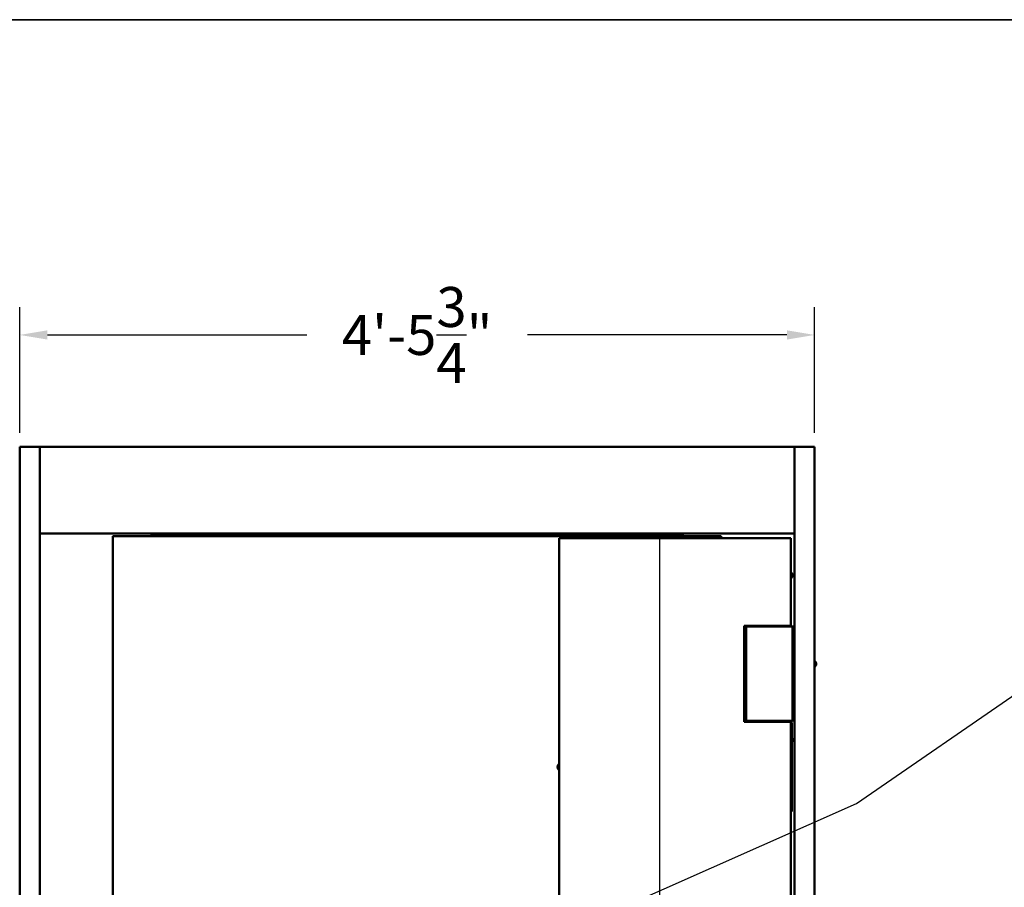
# Model space of a CAD drawing. Extents: x 2381 to 30343, y -8635 to 241.
# Drawn here: x 25430 to 25497, y -6538 to -6480 of the extents above; entities that cross this region are included whole.
import ezdxf

# ---------------------------------------------------------------- set-up
doc = ezdxf.new("R2010")
doc.units = 0
doc.header["$LTSCALE"] = 6
doc.header["$MEASUREMENT"] = 0
doc.layers.get('0').update_dxf_attribs({"color": 6, "linetype": 'CONTINUOUS'})
doc.layers.get('Defpoints').update_dxf_attribs({"linetype": 'CONTINUOUS'})
doc.layers.add('Visible (ANSI)', color=7, linetype='CONTINUOUS', lineweight=50)
doc.styles.add('ACANSTS', font='romans.shx', dxfattribs={"height": 1})
doc.dimstyles.get("Standard").update_dxf_attribs({"dimtxt": 0.18, "dimasz": 0.18, "dimexe": 0.18, "dimexo": 0.0625, "dimgap": 0.09, "dimtad": 0, "dimtih": 1, "dimtoh": 1, "dimdec": 4, "dimzin": 0, "dimdsep": 46, "dimtxsty": 'Standard', "dimcen": 0.09, "dimadec": 0, "dimazin": 0, "dimtfac": 1, "dimtdec": 4, "dimtofl": 0, "dimtmove": 0, "dimatfit": 3, "dimfxl": 1, "dimtolj": 1, "dimtzin": 0, "dimarcsym": 0})
doc.dimstyles.new('STANDARD$0', dxfattribs={"dimtxt": 0.18, "dimasz": 0.18, "dimexe": 0.18, "dimexo": 0.0625, "dimgap": 0.09, "dimtad": 0, "dimtih": 1, "dimtoh": 1, "dimdec": 4, "dimzin": 0, "dimdsep": 46, "dimtxsty": 'Standard', "dimcen": 0.09, "dimadec": 0, "dimazin": 0, "dimtfac": 1, "dimtdec": 4, "dimtofl": 0, "dimtmove": 0, "dimatfit": 3, "dimfxl": 1, "dimtolj": 1, "dimtzin": 0, "dimarcsym": 0})

# ---------------------------------------------------------------- blocks, each defined once
blk = doc.blocks.new('*D1088')
at = {"color": 1, "linetype": 'ByBlock', "lineweight": -2, "transparency": 16777216}
for p, q in [((25429.438, -6508.472), (25408.681, -6508.472)), ((25410.556, -6510.347), (25410.556, -6547.722)), ((25410.556, -6593.272), (25410.556, -6555.897)), ((25429.491, -6595.147), (25408.681, -6595.147))]:
    blk.add_line(p, q, dxfattribs=at)
at = {"color": 1, "transparency": 16777216}
for points in [[(25410.244, -6510.347), (25410.869, -6510.347), (25410.556, -6508.472)], [(25410.244, -6593.272), (25410.869, -6593.272), (25410.556, -6595.147)]]:
    blk.add_solid(points, dxfattribs=at)
at = {"layer": 'Defpoints', "color": 0, "transparency": 16777216}
for p in [(25410.556, -6508.472), (25430.376, -6508.472), (25430.429, -6595.147)]:
    blk.add_point(p, dxfattribs=at)
at = {"color": 1, "transparency": 16777216, "insert": (25410.556, -6551.809), "char_height": 2.7, "attachment_point": 5}
blk.add_mtext('\\A1;7\'-2{\\H1.000000x;\\S11/16;}"', dxfattribs=at)
blk = doc.blocks.new('*D1089')
at = {"color": 1, "linetype": 'ByBlock', "lineweight": -2, "transparency": 16777216}
for p, q in [((25430.376, -6507.531), (25430.376, -6499.031)), ((25484.101, -6507.534), (25484.101, -6499.031)), ((25432.251, -6500.906), (25449.776, -6500.906)), ((25482.226, -6500.906), (25464.701, -6500.906))]:
    blk.add_line(p, q, dxfattribs=at)
at = {"color": 1, "transparency": 16777216}
for points in [[(25432.251, -6500.594), (25432.251, -6501.219), (25430.376, -6500.906)], [(25482.226, -6500.594), (25482.226, -6501.219), (25484.101, -6500.906)]]:
    blk.add_solid(points, dxfattribs=at)
at = {"layer": 'Defpoints', "color": 0, "transparency": 16777216}
for p in [(25430.376, -6500.906), (25430.376, -6508.468), (25484.101, -6508.472)]:
    blk.add_point(p, dxfattribs=at)
at = {"color": 1, "lineweight": -3, "transparency": 16777216, "insert": (25457.238, -6500.906), "char_height": 2.7, "attachment_point": 5}
blk.add_mtext('\\A1;4\'-5{\\H1.000000x;\\S3/4;}"', dxfattribs=at)

msp = doc.modelspace()

# ---------------------------------------------------------------- linework, layer by layer
at = {"color": 0, "linetype": 'Continuous'}
msp.add_line((25473.60995, -6514.64577), (25473.61634, -6594.14577), dxfattribs=at)
for points in [[(25378.06481, -6891.13284), (25378.06481, -6479.59123), (25910.64807, -6479.59123), (25910.64807, -6891.13284)], [(25397.86045, -6479.59123), (25724.01008, -6479.59123), (25724.01008, -6632.75938), (25397.86045, -6632.75938)], [(25890.85243, -6479.59123), (25397.86045, -6479.59123), (25397.86045, -6632.75938), (25890.85243, -6632.75938)]]:
    msp.add_lwpolyline(points, close=True, dxfattribs=at)
at = {"layer": 'Visible (ANSI)'}
for p, q in [((25430.37592, -6508.47157), (25430.42892, -6508.47157)), ((25430.37592, -6595.14657), (25430.37592, -6508.47157)), ((25430.42892, -6508.47157), (25431.6862, -6508.47157)), ((25431.6862, -6508.47157), (25431.7392, -6508.47157)), ((25431.7392, -6508.47157), (25431.7392, -6595.14657)), ((25431.74096, -6508.47128), (25482.73587, -6508.47128)), ((25431.74096, -6508.52428), (25431.74096, -6508.47128)), ((25431.74096, -6514.26857), (25431.74096, -6508.52428)), ((25482.73587, -6508.47128), (25482.73587, -6508.52428)), ((25482.73587, -6508.52428), (25482.73587, -6514.26857)), ((25482.73763, -6595.14307), (25482.73763, -6508.46807)), ((25482.73763, -6508.46807), (25482.79063, -6508.46807)), ((25482.79063, -6508.46807), (25484.04791, -6508.46807)), ((25484.04791, -6508.46807), (25484.10091, -6508.46807)), ((25484.10091, -6508.46807), (25484.10091, -6595.14307)), ((25431.74096, -6510.22157), (25431.7392, -6510.22157)), ((25431.74096, -6510.27157), (25431.7392, -6510.27157)), ((25482.73763, -6510.22157), (25482.73587, -6510.22157)), ((25482.73763, -6510.27157), (25482.73587, -6510.27157)), ((25431.7392, -6513.64757), (25431.74096, -6513.64757)), ((25482.73587, -6513.64757), (25482.73763, -6513.64757)), ((25431.74096, -6514.32157), (25431.74096, -6514.26857)), ((25482.73587, -6514.32157), (25431.74096, -6514.32157)), ((25436.67847, -6514.5196), (25436.67847, -6594.26927)), ((25436.73147, -6514.51943), (25467.87031, -6514.51991)), ((25439.28998, -6514.51947), (25439.28998, -6514.32157)), ((25439.28998, -6514.42657), (25439.50965, -6514.42657)), ((25439.28998, -6514.47657), (25475.18684, -6514.47657)), ((25439.50965, -6514.32157), (25439.50965, -6514.32457)), ((25439.50965, -6514.47657), (25439.50965, -6514.32457)), ((25466.83313, -6594.14577), (25466.83313, -6514.64577)), ((25466.83313, -6514.64577), (25466.868, -6514.64577)), ((25466.868, -6514.64577), (25473.59822, -6514.64577)), ((25467.87031, -6514.51991), (25467.87031, -6514.64577)), ((25467.87031, -6514.52078), (25477.02851, -6514.52079)), ((25473.59822, -6514.64577), (25473.61634, -6514.64577)), ((25473.61634, -6514.64577), (25482.44374, -6514.64577)), ((25474.95527, -6514.32457), (25474.95527, -6514.32157)), ((25474.95527, -6514.32457), (25474.95527, -6514.47657)), ((25474.95527, -6514.42657), (25475.18684, -6514.42657)), ((25475.18684, -6514.32157), (25475.18684, -6514.52079)), ((25477.02851, -6514.50242), (25477.72635, -6514.50242)), ((25477.02851, -6514.64577), (25477.02851, -6514.50242)), ((25477.72635, -6514.50242), (25477.7684, -6514.50242)), ((25477.77935, -6514.50259), (25477.77935, -6514.64577)), ((25482.44374, -6514.64577), (25482.49674, -6514.64577)), ((25482.49674, -6514.64577), (25482.49674, -6520.56577)), ((25482.73587, -6514.26857), (25482.73587, -6514.32157)), ((25482.51103, -6516.95927), (25482.49674, -6516.95927)), ((25482.51103, -6516.95927), (25482.51103, -6517.34327)), ((25482.5855, -6517.07161), (25482.5855, -6517.07129)), ((25482.5855, -6517.16556), (25482.5855, -6517.13698)), ((25482.59558, -6517.13941), (25482.5855, -6517.13943)), ((25482.59558, -6517.16314), (25482.5855, -6517.16312)), ((25482.5855, -6517.23126), (25482.5855, -6517.23093)), ((25482.51103, -6517.34327), (25482.49674, -6517.34327)), ((25482.44374, -6520.56577), (25479.3356, -6520.56577)), ((25479.3356, -6520.56577), (25479.3356, -6527.06577)), ((25479.4828, -6520.62777), (25479.5358, -6520.62777)), ((25479.4828, -6527.00377), (25479.4828, -6520.62777)), ((25479.5358, -6520.62777), (25482.55009, -6520.62777)), ((25479.57199, -6520.60857), (25482.73763, -6520.60857)), ((25479.57199, -6520.62777), (25479.57199, -6520.60857)), ((25482.49674, -6520.56577), (25482.44374, -6520.56577)), ((25482.55009, -6520.62777), (25482.60309, -6520.62777)), ((25482.60309, -6520.62777), (25482.60309, -6527.00377)), ((25484.1152, -6522.95397), (25484.10091, -6522.95397)), ((25484.20123, -6523.172), (25484.19144, -6523.17198)), ((25484.20123, -6523.11994), (25484.19986, -6523.11995)), ((25484.1152, -6523.33797), (25484.10091, -6523.33797)), ((25479.3356, -6527.06577), (25482.44374, -6527.06577)), ((25479.5358, -6527.00377), (25479.4828, -6527.00377)), ((25482.55009, -6527.00377), (25479.5358, -6527.00377)), ((25482.44374, -6527.06577), (25482.49674, -6527.06577)), ((25482.49674, -6527.06577), (25482.49674, -6581.72577)), ((25482.49674, -6527.11477), (25482.55309, -6527.11477)), ((25482.60309, -6527.00377), (25482.55009, -6527.00377)), ((25482.55309, -6533.11477), (25482.55309, -6527.11477)), ((25482.73763, -6526.97857), (25482.60309, -6526.97857)), ((25482.5855, -6528.20611), (25482.5855, -6528.20579)), ((25482.5855, -6528.30006), (25482.5855, -6528.27148)), ((25482.59558, -6528.27391), (25482.5855, -6528.27393)), ((25482.59558, -6528.29764), (25482.5855, -6528.29762)), ((25482.5855, -6528.36576), (25482.5855, -6528.36543)), ((25466.81884, -6530.30677), (25466.81884, -6529.92277)), ((25466.81884, -6529.92277), (25466.83313, -6529.92277)), ((25466.73429, -6530.10291), (25466.74437, -6530.10293)), ((25466.73429, -6530.12664), (25466.74437, -6530.12662)), ((25466.74437, -6530.03479), (25466.74437, -6530.03511)), ((25466.74437, -6530.10048), (25466.74437, -6530.12906)), ((25466.74437, -6530.19443), (25466.74437, -6530.19476)), ((25466.81884, -6530.30677), (25466.83313, -6530.30677)), ((25482.49674, -6533.11477), (25482.55309, -6533.11477))]:
    msp.add_line(p, q, dxfattribs=at)
for centre, radius, start, end in [((25482.34474, -6517.15127), 0.254, 18.8001581, 49.1045544), ((25482.34474, -6517.15127), 0.254, 310.8954456, 341.1998419), ((25482.5797, -6517.07129), 0.0058, 0, 18.8001581), ((25482.5797, -6517.23126), 0.0058, 341.1998419, 0), ((25483.94891, -6523.14597), 0.254, 6.6863479, 49.1045544), ((25483.94891, -6523.14597), 0.254, 310.8954456, 353.313648), ((25482.34474, -6528.28577), 0.254, 18.8001581, 34.8900836), ((25482.34474, -6528.28577), 0.254, 325.1099164, 341.1998419), ((25482.5797, -6528.20579), 0.0058, 0, 18.8001581), ((25482.5797, -6528.36576), 0.0058, 341.1998419, 0), ((25466.98513, -6530.11477), 0.254, 130.8954456, 161.1998419), ((25466.75017, -6530.03479), 0.0058, 161.1998419, 180), ((25466.75017, -6530.19476), 0.0058, 180, 198.8001581), ((25466.98513, -6530.11477), 0.254, 198.8001581, 229.1045544)]:
    msp.add_arc(centre, radius, start, end, dxfattribs=at)
for centre, major_axis, ratio, start_param, end_param in [((25482.34473, -6517.15183), (0.25374, -0.00721), 0.99811237, 0.18823774, 0.35444005), ((25482.34473, -6517.14228), (0.25384, 0.00044), 0.06138858, 0.15976123, 0.32596354), ((25482.34473, -6517.16027), (0.25384, -0.00044), 0.06138942, 5.95722177, 6.12342408), ((25482.34473, -6517.15072), (0.25374, 0.00721), 0.99811242, 5.92874487, 6.09494718), ((25484.1152, -6523.14597), (0, -0.192), 0.00001, 3.10900458, 6.25059724), ((25483.9489, -6523.14183), (0.25384, 0.00096), 0.88834194, 0.15649216, 0.32269447), ((25483.9489, -6523.15106), (0.25384, -0.00078), 0.82537544, 0.16242022, 0.32862253), ((25483.9489, -6523.13797), (0.25384, 0.0005), 0.45917921, 5.9562122, 6.12241451), ((25483.9489, -6523.15341), (0.25384, -0.00054), 0.56458156, 5.9583082, 6.12451051), ((25484.18967, -6523.14597), (0, 0.07999), 0.00001, 0.33021563, 0.67895157), ((25484.18967, -6523.14597), (0, -0.07999), 0.00001, 5.07715846, 5.43051824), ((25482.34473, -6528.28633), (0.25374, -0.00721), 0.99811237, 0.18823774, 0.35444005), ((25482.34473, -6528.27678), (0.25384, 0.00044), 0.06138858, 0.15976123, 0.32596354), ((25482.34473, -6528.29477), (0.25384, -0.00044), 0.06138942, 5.95722177, 6.12342408), ((25482.34473, -6528.28522), (0.25374, 0.00721), 0.99811242, 5.92874487, 6.09494718), ((25466.98514, -6530.11533), (-0.25374, -0.00721), 0.99811242, 5.92874487, 6.09494718), ((25466.98514, -6530.10578), (-0.25384, 0.00044), 0.06138942, 5.95722177, 6.12342408), ((25466.98514, -6530.12377), (-0.25384, -0.00044), 0.06138858, 0.15976123, 0.32596354), ((25466.98514, -6530.11422), (-0.25374, 0.00721), 0.99811237, 0.18823774, 0.35444005)]:
    msp.add_ellipse(centre, major_axis=major_axis, ratio=ratio, start_param=start_param, end_param=end_param, dxfattribs=at)
for points, knots in [([(25436.68943, -6514.51943), (25436.68522, -6514.51947), (25436.68213, -6514.5195), (25436.6791, -6514.51955), (25436.67848, -6514.51958), (25436.67847, -6514.5196), (25436.67847, -6514.5196), (25436.67847, -6514.5196)], [0, 0, 0, 0, 0.0525991786, 0.0525991786, 0.0881100401, 0.0881100401, 0.0883259045, 0.0883259045, 0.0883259045, 0.0883259045]), ([(25436.73147, -6514.51943), (25436.72457, -6514.51943), (25436.71773, -6514.51943), (25436.70704, -6514.51943), (25436.70298, -6514.51943), (25436.69557, -6514.51943), (25436.69226, -6514.51943), (25436.68943, -6514.51943)], [0, 0, 0, 0, 0.052598005, 0.052598005, 0.088108763, 0.088108763, 0.123619522, 0.123619522, 0.123619522, 0.123619522]), ([(25477.77935, -6514.50259), (25477.77935, -6514.50258), (25477.77921, -6514.50257), (25477.77832, -6514.50254), (25477.77712, -6514.50251), (25477.77357, -6514.50246), (25477.77123, -6514.50244), (25477.7684, -6514.50242)], [0.0353673528, 0.0353673528, 0.0353673528, 0.0353673528, 0.0525993576, 0.0525993576, 0.0881102348, 0.0881102348, 0.1236211116, 0.1236211116, 0.1236211116, 0.1236211116]), ([(25482.59533, -6517.11152), (25482.59586, -6517.11479), (25482.59633, -6517.11834), (25482.59699, -6517.12497), (25482.59718, -6517.12806), (25482.59727, -6517.13302), (25482.59717, -6517.13522), (25482.59668, -6517.13829), (25482.59629, -6517.13916), (25482.59567, -6517.13942), (25482.59551, -6517.13943), (25482.59533, -6517.13936)], [0, 0, 0, 0, 0.025298561, 0.025298561, 0.050597122, 0.050597122, 0.075817973, 0.075817973, 0.101038823, 0.101038823, 0.1091799, 0.1091799, 0.1091799, 0.1091799]), ([(25482.59533, -6517.16319), (25482.59586, -6517.16299), (25482.59633, -6517.16342), (25482.59699, -6517.1657), (25482.59718, -6517.16754), (25482.59727, -6517.17193), (25482.59717, -6517.17477), (25482.59668, -6517.18106), (25482.59629, -6517.18453), (25482.59567, -6517.18885), (25482.59551, -6517.18994), (25482.59533, -6517.19103)], [0, 0, 0, 0, 0.025298561, 0.025298561, 0.050597122, 0.050597122, 0.075817973, 0.075817973, 0.101038823, 0.101038823, 0.1091799, 0.1091799, 0.1091799, 0.1091799]), ([(25484.20123, -6523.11994), (25484.20132, -6523.11994), (25484.20137, -6523.11979), (25484.20144, -6523.11888), (25484.20134, -6523.11757), (25484.20085, -6523.11374), (25484.20046, -6523.11121), (25484.19984, -6523.10763), (25484.19968, -6523.10671), (25484.1995, -6523.10574)], [0.0384880683, 0.0384880683, 0.0384880683, 0.0384880683, 0.0505971222, 0.0505971222, 0.0758179726, 0.0758179726, 0.101038823, 0.101038823, 0.1091798996, 0.1091798996, 0.1091798996, 0.1091798996]), ([(25484.1995, -6523.11796), (25484.20003, -6523.12066), (25484.2005, -6523.12393), (25484.20116, -6523.13079), (25484.20135, -6523.13439), (25484.20144, -6523.1409), (25484.20134, -6523.14424), (25484.20085, -6523.15011), (25484.20046, -6523.15263), (25484.19984, -6523.15508), (25484.19968, -6523.15563), (25484.1995, -6523.15613)], [0, 0, 0, 0, 0.025298561, 0.025298561, 0.050597122, 0.050597122, 0.075817973, 0.075817973, 0.101038823, 0.101038823, 0.1091799, 0.1091799, 0.1091799, 0.1091799]), ([(25484.1995, -6523.17659), (25484.20003, -6523.17474), (25484.2005, -6523.17329), (25484.20116, -6523.17184), (25484.20135, -6523.17184), (25484.20143, -6523.17298), (25484.20136, -6523.17403), (25484.20119, -6523.17555)], [0, 0, 0, 0, 0.0252985611, 0.0252985611, 0.0505971222, 0.0505971222, 0.0724272496, 0.0724272496, 0.0724272496, 0.0724272496]), ([(25484.19986, -6523.172), (25484.20024, -6523.16974), (25484.20058, -6523.16721), (25484.20116, -6523.16115), (25484.20135, -6523.15756), (25484.20143, -6523.15148), (25484.20136, -6523.1486), (25484.20119, -6523.14597)], [0.0059382031, 0.0059382031, 0.0059382031, 0.0059382031, 0.0252985611, 0.0252985611, 0.0505971222, 0.0505971222, 0.0724272807, 0.0724272807, 0.0724272807, 0.0724272807]), ([(25482.59533, -6528.24602), (25482.59586, -6528.24929), (25482.59633, -6528.25284), (25482.59699, -6528.25947), (25482.59718, -6528.26256), (25482.59727, -6528.26752), (25482.59717, -6528.26972), (25482.59668, -6528.27279), (25482.59629, -6528.27366), (25482.59567, -6528.27392), (25482.59551, -6528.27393), (25482.59533, -6528.27386)], [0, 0, 0, 0, 0.025298561, 0.025298561, 0.050597122, 0.050597122, 0.075817973, 0.075817973, 0.101038823, 0.101038823, 0.1091799, 0.1091799, 0.1091799, 0.1091799]), ([(25482.59533, -6528.29769), (25482.59586, -6528.29749), (25482.59633, -6528.29792), (25482.59699, -6528.3002), (25482.59718, -6528.30204), (25482.59727, -6528.30643), (25482.59717, -6528.30927), (25482.59668, -6528.31556), (25482.59629, -6528.31903), (25482.59567, -6528.32335), (25482.59551, -6528.32444), (25482.59533, -6528.32553)], [0, 0, 0, 0, 0.025298561, 0.025298561, 0.050597122, 0.050597122, 0.075817973, 0.075817973, 0.101038823, 0.101038823, 0.1091799, 0.1091799, 0.1091799, 0.1091799]), ([(25466.73454, -6530.10286), (25466.73401, -6530.10306), (25466.73354, -6530.10263), (25466.73288, -6530.10035), (25466.73269, -6530.09851), (25466.73261, -6530.09411), (25466.7327, -6530.09128), (25466.73319, -6530.08498), (25466.73358, -6530.08152), (25466.7342, -6530.07719), (25466.73436, -6530.07611), (25466.73454, -6530.07502)], [0, 0, 0, 0, 0.025298561, 0.025298561, 0.050597122, 0.050597122, 0.075817973, 0.075817973, 0.101038823, 0.101038823, 0.1091799, 0.1091799, 0.1091799, 0.1091799]), ([(25466.73454, -6530.15453), (25466.73401, -6530.15125), (25466.73354, -6530.14771), (25466.73288, -6530.14107), (25466.73269, -6530.13799), (25466.73261, -6530.13302), (25466.7327, -6530.13082), (25466.73319, -6530.12775), (25466.73358, -6530.12689), (25466.7342, -6530.12662), (25466.73436, -6530.12662), (25466.73454, -6530.12669)], [0, 0, 0, 0, 0.025298561, 0.025298561, 0.050597122, 0.050597122, 0.075817973, 0.075817973, 0.101038823, 0.101038823, 0.1091799, 0.1091799, 0.1091799, 0.1091799])]:
    msp.add_open_spline(points, degree=3, knots=knots, dxfattribs=at)
for points in [[(25482.58519, -6517.13687), (25482.58539, -6517.1369), (25482.5855, -6517.13695), (25482.5855, -6517.13698)], [(25482.5855, -6517.16556), (25482.5855, -6517.1656), (25482.58539, -6517.16564), (25482.58519, -6517.16568)], [(25484.18936, -6523.06941), (25484.18956, -6523.06994), (25484.18967, -6523.07055), (25484.18967, -6523.07108)], [(25484.18967, -6523.1986), (25484.18967, -6523.19894), (25484.18956, -6523.19933), (25484.18936, -6523.19966)], [(25482.58519, -6528.27137), (25482.58539, -6528.2714), (25482.5855, -6528.27145), (25482.5855, -6528.27148)], [(25482.5855, -6528.30006), (25482.5855, -6528.3001), (25482.58539, -6528.30014), (25482.58519, -6528.30018)], [(25466.74437, -6530.10048), (25466.74437, -6530.10045), (25466.74448, -6530.1004), (25466.74468, -6530.10037)], [(25466.74468, -6530.12918), (25466.74448, -6530.12914), (25466.74437, -6530.1291), (25466.74437, -6530.12906)]]:
    msp.add_open_spline(points, degree=3, dxfattribs=at)

# ---------------------------------------------------------------- dimensions: what is measured, and where the dimension line sits
at = {"lineweight": -3}
dim = msp.add_linear_dim(base=(25430.37592, -6500.90603), p1=(25484.10091, -6508.47157), p2=(25430.37592, -6508.46807), angle=180, dimstyle='STANDARD$0', override={"dimscale": 15, "dimasz": 0.125, "dimexe": 0.125, "dimgap": 0.0625, "dimzin": 12, "dimlunit": 4, "dimcen": -0.0625, "dimclrd": 1, "dimclre": 1, "dimclrt": 1, "dimtfillclr": 9, "dimarcsym": 1}, dxfattribs=at)
dim.commit()
dim.dimension.update_dxf_attribs({"geometry": '*D1089', "text_midpoint": (25457.23842, -6500.90603)})
dim = msp.add_linear_dim(base=(25410.55616, -6508.47157), p1=(25430.42892, -6595.14657), p2=(25430.37592, -6508.47157), angle=90, dimstyle='STANDARD$0', override={"dimscale": 15, "dimasz": 0.125, "dimexe": 0.125, "dimgap": 0.0625, "dimzin": 12, "dimlunit": 4, "dimcen": -0.0625, "dimclrd": 1, "dimclre": 1, "dimclrt": 1, "dimtfillclr": 9, "dimarcsym": 1})
dim.commit()
dim.dimension.update_dxf_attribs({"geometry": '*D1088', "text_midpoint": (25410.55616, -6551.80907)})

# ---------------------------------------------------------------- leaders
at = {"annotation_type": 0, "has_hookline": 1, "hookline_direction": 0, "text_width": 23.16369}
msp.add_leader([(25448.94976, -6549.41491), (25486.92503, -6532.58971), (25507.27255, -6518.54701), (25508.46559, -6518.54701)], dimstyle='Standard', override={"dimscale": 15, "dimtxt": 0.111111, "dimasz": 0.079536, "dimexe": 0.125, "dimexo": 0.05, "dimgap": 0.06, "dimtad": 0, "dimzin": 1, "dimlunit": 5, "dimpost": '"', "dimtxsty": 'ACANSTS', "dimclrd": 1, "dimclre": 1, "dimclrt": 1, "dimadec": 8, "dimtfillclr": 1, "dimtzin": 1, "dimarcsym": 1}, dxfattribs=at)

doc.saveas('drawing.dxf')
